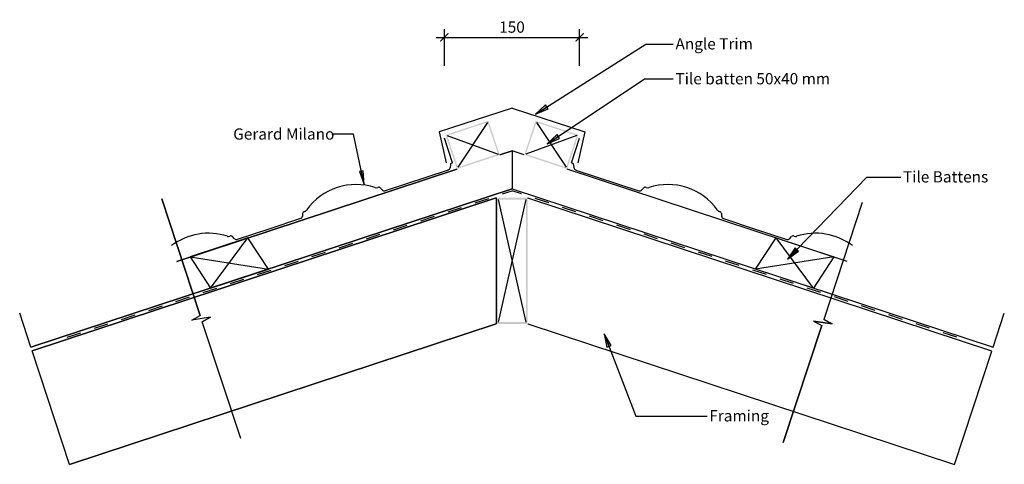
# Model space of a CAD drawing. Units: millimetres. Extents: x -546 to 546, y -247 to 246.
import ezdxf

# ---------------------------------------------------------------- set-up
doc = ezdxf.new("R2010")
doc.units = ezdxf.units.MM
doc.linetypes.add('Dash', pattern=[31.75, 15.875, -15.875])
doc.layers.get('Defpoints').update_dxf_attribs({"color": 211})
for name, color, linetype in [('_annotate', 241, 'Continuous'), ('_dim', 151, 'Continuous'), ('_hatch', 253, 'Continuous'), ('_lines', 3, 'Continuous')]:
    doc.layers.add(name, color=color, linetype=linetype)
doc.styles.add('Arial', font='arial.ttf')
doc.dimstyles.new('1 to 5', dxfattribs={"dimscale": 5, "dimtxt": 2.5, "dimasz": 1.8, "dimexe": 1.8, "dimexo": 1.8, "dimgap": 1, "dimtad": 1, "dimdec": 0, "dimzin": 0, "dimdsep": 46, "dimtxsty": 'Arial', "dimblk": 'ARCHTICK', "dimcen": 1.8, "dimdle": 1.8, "dimclrd": 256, "dimclre": 256, "dimclrt": 256, "dimaunit": 1, "dimadec": 0, "dimazin": 0, "dimtfac": 1, "dimtdec": 4, "dimtofl": 0, "dimtmove": 1, "dimatfit": 3, "dimfxl": 0, "dimtolj": 1, "dimtzin": 0, "dimarcsym": 0})

# ---------------------------------------------------------------- blocks, each defined once
blk = doc.blocks.new('_ArchTick')
at = {"color": 0, "linetype": 'ByBlock', "lineweight": -3, "const_width": 0.15}
blk.add_lwpolyline([(-0.5, -0.5), (0.5, 0.5)], dxfattribs=at)
blk = doc.blocks.new('DIMBLOCK1-gerard_milano_gr_mh_110 1')
at = {"layer": '_dim', "lineweight": -2}
for p, q in [((-75, 201.2), (-75, 235.2)), ((75, 201.2), (75, 235.2)), ((-84, 226.2), (84, 226.2))]:
    blk.add_line(p, q, dxfattribs=at)
at = {"layer": 'Defpoints', "color": 0, "lineweight": -3}
for p in [(75, 226.2), (-75, 157.3), (75, 157.3)]:
    blk.add_point(p, dxfattribs=at)
at = {"layer": '_dim', "lineweight": -2, "xscale": 9, "yscale": 9, "zscale": 9, "rotation": 180}
blk.add_blockref('_ArchTick', (-75, 226.2), dxfattribs=at)
at = {"layer": '_dim', "lineweight": -2, "xscale": 9, "yscale": 9, "zscale": 9}
blk.add_blockref('_ArchTick', (75, 226.2), dxfattribs=at)
at = {"layer": '_dim', "insert": (0, 237.6), "char_height": 12.5, "attachment_point": 5, "style": 'Arial'}
blk.add_mtext('\\A1;150', dxfattribs=at)

msp = doc.modelspace()

# ---------------------------------------------------------------- hatches: boundary and pattern name
at = {"layer": '_hatch'}
for points in [[(26, 141.2), (40.1, 147), (37.3, 151.5)], [(38.9, 108.1), (52.8, 114.2), (49.9, 118.6)], [(-164, 63), (-165.1, 78.1), (-168.9, 77.3)], [(305.3, -19.7), (317.6, -10.8), (313.8, -7.1)], [(102.1, -102.4), (105, -117.3), (110, -115.5)]]:
    msp.add_hatch(color=256, dxfattribs=at).paths.add_polyline_path(points, flags=0)
h = msp.add_hatch(color=256, dxfattribs=at)
h.paths.add_polyline_path([(-61.1, 80.2), (-13.6, 95.8), (-26.1, 133.8), (-73.6, 118.1)], flags=0)
h.paths.add_polyline_path([(-60.1, 82.1), (-71.7, 117.2), (-27.1, 131.9), (-15.5, 96.8)], flags=0)
h = msp.add_hatch(color=256, dxfattribs=at)
h.paths.add_polyline_path([(61.1, 80.2), (73.6, 118.1), (26.1, 133.8), (13.6, 95.8)], flags=0)
h.paths.add_polyline_path([(60.1, 82.1), (15.5, 96.8), (27.1, 131.9), (71.7, 117.2)], flags=0)
h = msp.add_hatch(color=256, dxfattribs=at)
h.paths.add_polyline_path([(-17.5, -91.6), (17.5, -91.6), (17.5, 48.4), (-17.5, 48.4), (-17.5, -91.4)], flags=0)
h.paths.add_polyline_path([(15.5, -89.6), (-15.5, -89.6), (-15.5, 46.4), (15.5, 46.4)], flags=0)

# ---------------------------------------------------------------- linework, layer by layer
at = {"layer": '_lines'}
for p, q in [((26, 141.2), (148.2, 218.8)), ((148.2, 218.8), (178.8, 218.8)), ((-75, 194.7), (-75, 214.7)), ((75, 194.7), (75, 214.7)), ((38.9, 108.1), (146.7, 180.1)), ((146.7, 180.1), (178.8, 180.1)), ((0, 147.5), (-80.8, 121.3)), ((0, 147.5), (80.8, 121.3)), ((37.3, 151.5), (26, 141.2)), ((26, 141.2), (40.1, 147)), ((40.1, 147), (37.3, 151.5)), ((-27.1, 131.9), (-60.1, 82.1)), ((27.1, 131.9), (60.1, 82.1)), ((-80.8, 121.3), (-73, 87.2)), ((80.8, 121.3), (73, 87.2)), ((-175.6, 118.8), (-199.6, 118.8)), ((-164, 63), (-175.6, 118.8)), ((-65.8, 87), (-74.9, 114.6)), ((-71.7, 117.2), (-15.5, 96.8)), ((71.7, 117.2), (15.5, 96.8)), ((49.9, 118.6), (38.9, 108.1)), ((38.9, 108.1), (52.8, 114.2)), ((52.8, 114.2), (49.9, 118.6)), ((65.8, 87), (74.9, 114.6)), ((0, 100.3), (-13.6, 95.8)), ((-13.6, 95.8), (0, 100.3)), ((13.6, 95.8), (0, 100.3)), ((0, 100.3), (0, 58.2)), ((13.6, 95.8), (0, 100.3)), ((-61.1, 80.2), (-371.6, -22.2)), ((-371.6, -22.2), (-61.1, 80.2)), ((-165.1, 78.1), (-168.9, 77.3)), ((-168.9, 77.3), (-164, 63)), ((-164, 63), (-165.1, 78.1)), ((-70.6, 79.1), (-140.7, 56)), ((-68.3, 85), (-68.6, 81.6)), ((371.6, -22.2), (61.1, 80.2)), ((371.6, -22.2), (61.1, 80.2)), ((68.3, 85), (68.6, 81.6)), ((70.6, 79.1), (140.7, 56)), ((305.3, -19.7), (393.5, 71.2)), ((393.5, 71.2), (431, 71.2)), ((-533.2, -117.5), (0, 58.2)), ((0, 58.2), (-533.2, -117.5)), ((-143.7, 56.9), (-146, 59.4)), ((0, 58.2), (533.2, -117.5)), ((0, 58.2), (533.2, -117.5)), ((143.7, 56.9), (146, 59.4)), ((-17.5, 48.2), (-532, -121.4)), ((-532, -121.4), (-17.5, 48.2)), ((-388.3, 47.2), (-345.6, -82.4)), ((-345.6, -82.4), (-388.3, 47.2)), ((-17.5, 48.2), (-17.5, -91.4)), ((-15.5, 46.4), (15.5, -89.6)), ((15.5, 46.4), (-15.5, -89.6)), ((531.9, -121.7), (17.5, 47.8)), ((531.9, -121.7), (17.5, 47.8)), ((388.3, 43), (345.6, -86.6)), ((388.3, 43), (345.6, -86.6)), ((-234.4, 25.2), (-269.5, 13.6)), ((-232.1, 31), (-232.4, 27.6)), ((232.1, 31), (232.4, 27.6)), ((234.4, 25.2), (269.5, 13.6)), ((-269.5, 13.6), (-304.5, 2.1)), ((269.5, 13.6), (304.5, 2.1)), ((-292.8, 3.8), (-356.9, -17.3)), ((-334.1, -51.9), (-292.8, 3.8)), ((-307.6, 2.9), (-309.8, 5.4)), ((-270, -30.8), (-292.8, 3.8)), ((270, -30.8), (292.8, 3.8)), ((334.1, -51.9), (292.8, 3.8)), ((292.8, 3.8), (356.9, -17.3)), ((307.6, 2.9), (309.8, 5.4)), ((313.8, -7.1), (305.3, -19.7)), ((305.3, -19.7), (317.6, -10.8)), ((317.6, -10.8), (313.8, -7.1)), ((-356.9, -17.3), (-270, -30.8)), ((-356.9, -17.3), (-334.1, -51.9)), ((356.9, -17.3), (270, -30.8)), ((356.9, -17.3), (334.1, -51.9)), ((-334.1, -51.9), (-270, -30.8)), ((334.1, -51.9), (270, -30.8)), ((-533.2, -117.5), (-545.7, -79.6)), ((-354.8, -87.4), (-345.6, -82.4)), ((-354.8, -87.4), (-345.6, -82.4)), ((-334.2, -84.2), (-354.8, -87.4)), ((-334.2, -84.2), (-354.8, -87.4)), ((-334.2, -84.2), (-343.4, -89.2)), ((-343.4, -89.2), (-334.2, -84.2)), ((354.8, -91.6), (345.6, -86.6)), ((345.6, -86.6), (354.8, -91.6)), ((533.2, -117.5), (545.7, -79.6)), ((-490.5, -247.3), (-17.5, -91.4)), ((-17.5, -91.4), (-490.5, -247.3)), ((-300.7, -218.7), (-343.4, -89.2)), ((-300.7, -218.7), (-343.4, -89.2)), ((17.5, -91.4), (490.5, -247.3)), ((17.5, -91.4), (490.5, -247.3)), ((300.7, -223), (343.4, -93.4)), ((343.4, -93.4), (300.7, -223)), ((334.2, -88.4), (343.4, -93.4)), ((334.2, -88.4), (354.8, -91.6)), ((354.8, -91.6), (334.2, -88.4)), ((334.2, -88.4), (343.4, -93.4)), ((102.1, -102.4), (105, -117.3)), ((110, -115.5), (102.1, -102.4)), ((102.1, -102.4), (137.1, -193.7)), ((105, -117.3), (110, -115.5)), ((-490.5, -247.3), (-532, -121.4)), ((490.5, -247.3), (531.9, -121.7)), ((137.1, -193.7), (216.3, -193.7))]:
    msp.add_line(p, q, dxfattribs=at)
at = {"layer": '_lines', "linetype": 'Dash'}
for p in [(-493.1, -106.4), (493.1, -106.4)]:
    msp.add_line(p, (0, 56.1), dxfattribs=at)
at = {"layer": '_lines'}
for centre, radius, start, end in [((-71.5, 81.9), 2.9, 288.24, 354.8051), ((-66, 84.7), 2.29, 86.0136, 173.3655), ((66, 84.7), 2.29, 6.6345, 93.9864), ((71.5, 81.9), 2.9, 185.1949, 251.76), ((-172.8, -4.2), 67.2, 71.6823, 144.7977), ((-150.5, 63.4), 4.01, 253.9524, 294.655), ((-147.7, 57.8), 2.29, 43.1145, 121.5915), ((-141.6, 58.8), 2.9, 221.6749, 288.2402), ((141.6, 58.8), 2.9, 251.7598, 318.3251), ((147.7, 57.8), 2.29, 58.4085, 136.8855), ((150.5, 63.4), 4.01, 245.345, 286.0476), ((172.8, -4.2), 67.2, 35.2023, 108.3177), ((-229.8, 30.7), 2.29, 94.8885, 173.3655), ((-230.9, 36.9), 4.01, 281.825, 322.5276), ((230.9, 36.9), 4.01, 217.4724, 258.175), ((229.8, 30.7), 2.29, 6.6345, 85.1115), ((-235.3, 27.9), 2.9, 288.24, 354.8051), ((235.3, 27.9), 2.9, 185.1949, 251.76), ((-336.6, -58.2), 67.2, 71.6823, 127.3168), ((-314.4, 9.4), 4.01, 253.9524, 294.655), ((-311.5, 3.8), 2.29, 43.1145, 121.5915), ((-305.4, 4.8), 2.9, 221.6749, 288.24), ((305.4, 4.8), 2.9, 251.76, 318.3251), ((311.5, 3.8), 2.29, 58.4085, 136.8855), ((314.4, 9.4), 4.01, 245.345, 286.0476), ((336.6, -58.2), 67.2, 52.6832, 108.3177)]:
    msp.add_arc(centre, radius, start, end, dxfattribs=at)

# ---------------------------------------------------------------- texts
at = {"layer": '_annotate', "char_height": 12.5, "attachment_point": 1, "style": 'Arial'}
for s, insert, width in [('Angle Trim', (181.2, 225.3), 102.215), ('Tile batten 50x40 mm', (181.2, 186.6), 202.827), ('Gerard Milano', (-309, 125.3), 132.278), ('Tile Battens', (433.4, 77.8), 111.034), ('Framing', (218.7, -187.2), 77.363)]:
    msp.add_mtext(s, dxfattribs=dict(at, insert=insert, width=width))

# ---------------------------------------------------------------- dimensions: what is measured, and where the dimension line sits
at = {"layer": '_dim'}
dim = msp.add_linear_dim(base=(75, 226.2), p1=(-75, 157.3), p2=(75, 157.3), dimstyle='1 to 5', dxfattribs=at)
dim.commit()
dim.dimension.update_dxf_attribs({"geometry": 'DIMBLOCK1-gerard_milano_gr_mh_110 1', "text_midpoint": (0, 237.6)})

doc.saveas('drawing.dxf')
